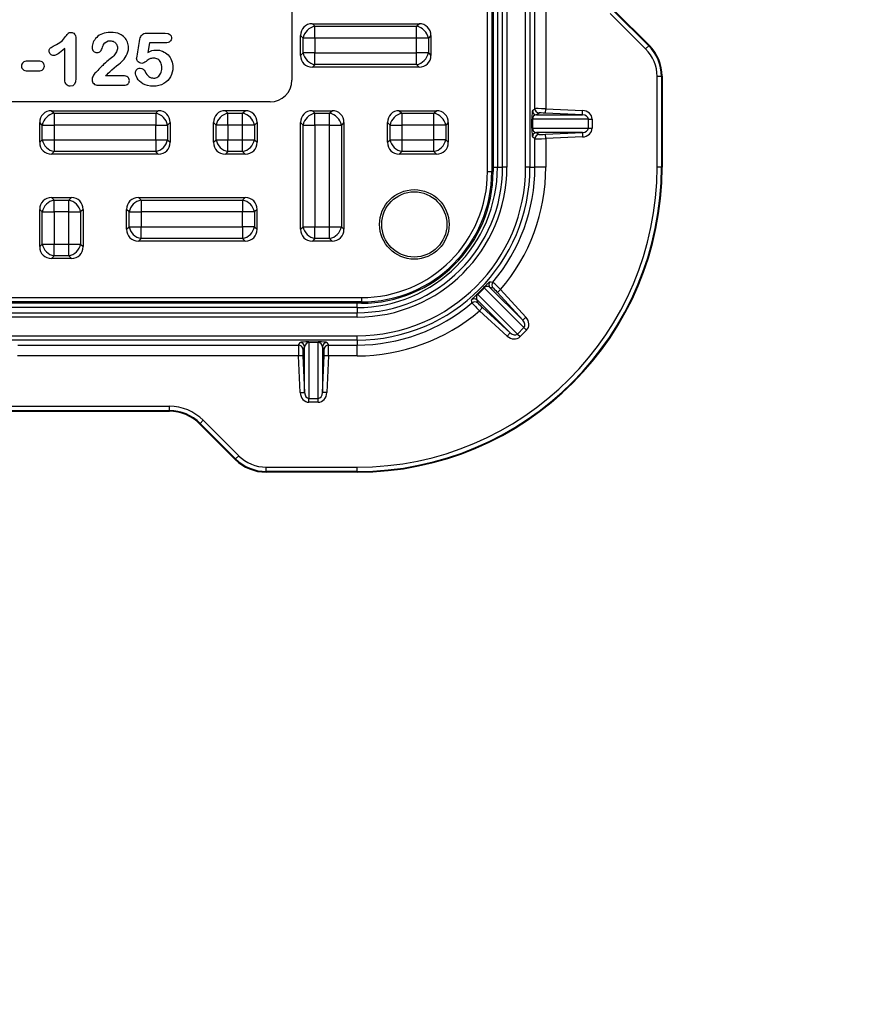
# Model space of a CAD drawing. Units: millimetres. Extents: x 0 to 291, y 0 to 204.
# Drawn here: x 145 to 184, y 0 to 45 of the extents above; entities that cross this region are included whole.
import ezdxf
from ezdxf import colors
from ezdxf.entities.mleader import LeaderData, LeaderLine
from ezdxf.math import Vec2, Vec3

# ---------------------------------------------------------------- set-up
doc = ezdxf.new("R2010")
doc.units = ezdxf.units.MM
for name, color, linetype in [('KPF-D-15M_2018-1', 7, 'Continuous'), ('KPF-D-15T_COS_B1', 7, 'Continuous'), ('KPF-D-15T_RELLEU', 7, 'Continuous'), ('Predeterminado', 7, 'Continuous')]:
    doc.layers.add(name, color=color, linetype=linetype)

# ---------------------------------------------------------------- blocks, each defined once
blk = doc.blocks.new('SE')
at = {"layer": 'KPF-D-15M_2018-1', "color": 7, "linetype": 'Continuous'}
for p, q in [((166.973, 99.723), (166.973, 38.523)), ((167.211, 38.523), (167.211, 99.723)), ((167.411, 99.723), (167.411, 38.523)), ((168.271, 38.523), (168.271, 99.723)), ((168.471, 99.723), (168.471, 38.523)), ((168.699, 41.215), (168.699, 54.132)), ((169.199, 54.137), (169.199, 41.209)), ((173.792, 43.969), (172.164, 45.598)), ((172.305, 45.739), (173.934, 44.11)), ((172.336, 45.752), (173.965, 44.124)), ((173.934, 44.11), (173.792, 43.969)), ((173.934, 44.11), (173.965, 44.124)), ((174.319, 38.523), (174.319, 42.696)), ((174.519, 42.696), (174.319, 42.696)), ((174.551, 42.71), (174.519, 42.696)), ((174.519, 42.696), (174.519, 38.523)), ((174.551, 42.71), (174.551, 38.523)), ((168.585, 41.133), (168.699, 41.215)), ((168.89, 41.015), (168.775, 40.933)), ((168.775, 40.933), (170.881, 40.933)), ((169.19, 41.01), (169.199, 41.209)), ((170.881, 40.933), (169.19, 41.01)), ((169.199, 41.209), (170.89, 41.133)), ((170.881, 40.933), (170.89, 41.133)), ((168.557, 40.313), (168.557, 40.734)), ((168.557, 40.734), (168.585, 40.734)), ((171.158, 40.734), (168.585, 40.734)), ((168.585, 40.734), (168.585, 40.313)), ((171.158, 40.313), (171.158, 40.734)), ((171.158, 40.734), (171.33, 40.734)), ((171.33, 40.734), (171.33, 40.313)), ((168.557, 40.313), (168.585, 40.313)), ((168.585, 40.313), (171.158, 40.313)), ((168.699, 39.832), (168.585, 39.914)), ((170.881, 40.113), (168.775, 40.113)), ((168.775, 40.113), (168.89, 40.031)), ((169.19, 40.037), (170.881, 40.113)), ((169.199, 39.837), (169.19, 40.037)), ((170.89, 39.914), (169.199, 39.837)), ((170.881, 40.113), (170.89, 39.914)), ((171.158, 40.313), (171.33, 40.313)), ((168.699, 38.523), (168.699, 39.832)), ((169.199, 39.837), (169.199, 38.523)), ((166.774, 38.523), (166.973, 38.523)), ((166.973, 38.523), (167.211, 38.523)), ((167.411, 38.523), (167.211, 38.523)), ((168.471, 38.523), (168.271, 38.523)), ((168.471, 38.523), (168.699, 38.523)), ((169.199, 38.523), (168.699, 38.523)), ((174.519, 38.523), (174.319, 38.523)), ((174.551, 38.523), (174.519, 38.523)), ((166.054, 32.693), (166.344, 32.983)), ((166.07, 32.67), (167.894, 30.846)), ((168.191, 31.143), (166.368, 32.967)), ((166.629, 32.989), (168.137, 31.481)), ((167.122, 32.888), (166.974, 32.753)), ((168.137, 31.481), (166.974, 32.753)), ((167.122, 32.888), (168.284, 31.616)), ((160.514, 32.064), (160.514, 32.264)), ((167.557, 30.901), (166.049, 32.409)), ((160.514, 32.064), (132.63, 32.064)), ((132.749, 31.826), (160.514, 31.826)), ((160.514, 32.064), (160.514, 31.826)), ((160.514, 31.626), (160.514, 31.826)), ((166.285, 32.063), (166.15, 31.916)), ((167.422, 30.753), (166.15, 31.916)), ((166.285, 32.063), (167.557, 30.901)), ((160.514, 31.626), (132.749, 31.626)), ((168.137, 31.481), (168.284, 31.616)), ((167.557, 30.901), (167.422, 30.753)), ((167.894, 30.846), (168.191, 31.143)), ((167.894, 30.846), (168.016, 30.724)), ((168.313, 31.022), (168.016, 30.724)), ((168.191, 31.143), (168.313, 31.022)), ((134.079, 30.766), (160.514, 30.766)), ((160.514, 30.566), (134.079, 30.566)), ((157.823, 30.339), (157.905, 30.453)), ((158.304, 30.481), (158.725, 30.481)), ((158.304, 30.453), (158.304, 30.481)), ((158.725, 30.453), (158.304, 30.453)), ((158.304, 30.453), (158.304, 27.88)), ((158.725, 30.453), (158.725, 30.481)), ((158.725, 27.88), (158.725, 30.453)), ((159.124, 30.453), (159.206, 30.339)), ((160.514, 30.566), (160.514, 30.766)), ((160.514, 30.566), (160.514, 30.339)), ((144.906, 30.339), (157.823, 30.339)), ((158.104, 30.262), (158.022, 30.148)), ((158.104, 28.157), (158.104, 30.262)), ((159.006, 30.148), (158.924, 30.262)), ((158.924, 30.262), (158.924, 28.157)), ((159.206, 30.339), (160.514, 30.339)), ((160.514, 29.839), (160.514, 30.339)), ((157.828, 29.839), (144.9, 29.839)), ((158.028, 29.848), (157.828, 29.839)), ((157.905, 28.148), (157.828, 29.839)), ((158.028, 29.848), (158.104, 28.157)), ((158.924, 28.157), (159.001, 29.848)), ((159.2, 29.839), (159.001, 29.848)), ((159.2, 29.839), (159.124, 28.148)), ((160.514, 29.839), (159.2, 29.839)), ((157.905, 28.148), (158.104, 28.157)), ((159.124, 28.148), (158.924, 28.157)), ((158.304, 27.88), (158.725, 27.88)), ((158.304, 27.708), (158.304, 27.88)), ((158.725, 27.708), (158.304, 27.708)), ((158.725, 27.708), (158.725, 27.88)), ((138.544, 27.518), (151.885, 27.518)), ((151.885, 27.318), (138.544, 27.318)), ((151.872, 27.287), (138.557, 27.287)), ((151.872, 27.287), (151.885, 27.318)), ((151.885, 27.318), (151.885, 27.518)), ((153.299, 26.733), (153.44, 26.874)), ((153.44, 26.874), (155.069, 25.245)), ((153.299, 26.733), (153.286, 26.701)), ((154.914, 25.073), (153.286, 26.701)), ((154.927, 25.104), (153.299, 26.733)), ((154.914, 25.073), (154.927, 25.104)), ((154.927, 25.104), (155.069, 25.245)), ((156.341, 24.518), (156.328, 24.487)), ((160.514, 24.487), (156.328, 24.487)), ((156.341, 24.718), (160.514, 24.718)), ((156.341, 24.518), (156.341, 24.718)), ((160.514, 24.518), (156.341, 24.518)), ((160.514, 24.518), (160.514, 24.718)), ((160.514, 24.487), (160.514, 24.518))]:
    blk.add_line(p, q, dxfattribs=at)
for centre, radius, start, end in [((172.52, 42.696), 2, 0.0007, 44.9993), ((160.514, 38.523), 14.036, 270, 0), ((160.514, 38.523), 7.757, 270, 0), ((160.514, 38.523), 7.957, 270, 0), ((160.514, 38.523), 6.459, 270, 0), ((160.514, 38.523), 13.805, 270, 0), ((160.514, 38.523), 14.005, 270, 0), ((160.514, 38.523), 6.897, 270, 0), ((160.514, 38.523), 6.697, 270, 0), ((160.514, 38.523), 8.185, 319.7423, 0), ((160.514, 38.523), 8.684, 319.5394, 0), ((172.605, 73.633), 40.82, 261.5754, 261.7676), ((160.917, 26.774), 8.711, 44.5732, 47.8663), ((166.184, 32.529), 0.181, 128.9484, 221.766), ((160.737, 38.301), 7.756, 313.4469, 316.5531), ((166.508, 32.854), 0.181, 48.2357, 141.0498), ((172.568, 76.416), 43.831, 262.2123, 262.3924), ((164.847, 30.916), 2.811, 40.8117, 46.9563), ((160.514, 38.523), 8.185, 270, 310.2577), ((125.474, 26.443), 40.749, 8.2323, 8.4247), ((171.765, 37.643), 8.021, 221.992, 225.5685), ((122.622, 26.47), 43.831, 7.6076, 7.7877), ((168.303, 34.379), 3.071, 223.3042, 228.9278), ((160.514, 38.523), 8.684, 270, 310.4606), ((156.341, 26.518), 2, 225.0007, 269.9993)]:
    blk.add_arc(centre, radius, start, end, dxfattribs=at)
for centre, major_axis, ratio, start_param, end_param in [((172.519, 42.696), (-1.663, -0.689), 0.999822, 2.748957, 3.534229), ((172.55, 42.709), (-1.848, -0.766), 0.999822, 2.748957, 3.534229), ((168.586, 40.734), (0, 0.4), 0.072997, 0.05236, 1.570796), ((168.784, 41.133), (-0.117, 0.162), 0.999077, 0.948569, 2.473382), ((168.786, 40.734), (-0.201, 0), 0.992965, 4.764749, 6.283185), ((169.199, 41.201), (-0.5, 0.014), 0.015976, 4.712822, 6.248711), ((168.899, 41.215), (0.117, -0.162), 0.999077, 4.090162, 5.614974), ((169.19, 41.002), (-0.3, 0.014), 0.026593, 4.71359, 6.24948), ((170.866, 40.734), (0.292, 0), 0.684206, 0, 1.518436), ((170.866, 40.734), (-0.465, 0), 0.86109, 3.141593, 4.660029), ((168.586, 40.313), (0, -0.4), 0.072997, 4.712389, 6.230825), ((168.786, 40.313), (0.201, 0), 0.992965, 3.141593, 4.660029), ((168.784, 39.914), (-0.117, -0.162), 0.999077, 3.809803, 5.334616), ((168.899, 39.832), (-0.117, -0.162), 0.999077, 3.809803, 5.334616), ((169.19, 40.045), (-0.3, -0.014), 0.026593, 0.033706, 1.569595), ((170.866, 40.313), (-0.292, 0), 0.684206, 1.623156, 3.141593), ((170.866, 40.313), (-0.465, 0), 0.86109, 1.623156, 3.141593), ((169.199, 39.845), (-0.5, -0.014), 0.015976, 0.034474, 1.570364), ((166.776, 33.123), (0.027, 0.198), 0.999135, 0.995518, 2.446614), ((166.913, 33.105), (0.026, 0.198), 0.999141, 1.001343, 2.443475), ((166.192, 32.548), (-0.138, 0.145), 0.045794, 0.034943, 0.534573), ((166.489, 32.846), (-0.145, 0.138), 0.045794, -0.534573, -0.034943), ((165.914, 32.261), (-0.198, -0.027), 0.999135, 3.836571, 5.287667), ((165.933, 32.125), (0.198, 0.026), 0.999141, 0.698118, 2.14025), ((167.985, 31.35), (-0.207, 0.207), 0.683709, 3.141593, 4.660029), ((167.985, 31.35), (-0.329, 0.329), 0.860802, 3.141593, 4.660029), ((167.687, 31.053), (0.207, -0.207), 0.683709, 4.764749, 6.283185), ((158.304, 30.452), (-0.4, 0), 0.072997, 4.712389, 6.230825), ((157.905, 30.253), (0.162, -0.117), 0.999077, 0.668211, 2.193024), ((158.304, 30.252), (0, 0.201), 0.992965, 0, 1.518436), ((158.725, 30.452), (0.4, 0), 0.072997, 0.05236, 1.570796), ((158.725, 30.252), (0, -0.201), 0.992965, 1.623156, 3.141593), ((159.124, 30.253), (-0.162, -0.117), 0.999077, 4.090162, 5.614974), ((167.687, 31.053), (-0.329, 0.329), 0.860802, 1.623156, 3.141593), ((157.836, 29.839), (-0.014, 0.5), 0.015976, 0.034474, 1.570364), ((157.823, 30.139), (0.162, -0.117), 0.999077, 0.668211, 2.193024), ((158.036, 29.848), (-0.014, 0.3), 0.026593, 0.033706, 1.569595), ((158.993, 29.848), (0.014, 0.3), 0.026593, 4.71359, 6.24948), ((159.206, 30.139), (0.162, 0.117), 0.999077, 0.948569, 2.473382), ((159.192, 29.839), (0.014, 0.5), 0.015976, 4.712822, 6.248711), ((158.304, 28.172), (0, 0.465), 0.86109, 1.623156, 3.141593), ((158.304, 28.172), (0, -0.292), 0.684206, 4.764749, 6.283185), ((158.725, 28.172), (0, 0.292), 0.684206, 3.141593, 4.660029), ((158.725, 28.172), (0, 0.465), 0.86109, 3.141593, 4.660029), ((151.871, 25.287), (-0.766, -1.848), 0.999822, 2.748957, 3.534229), ((151.884, 25.318), (-0.842, -2.033), 0.999822, 2.748957, 3.534229), ((151.884, 25.318), (-0.766, -1.848), 0.999786, 2.748957, 3.534229), ((156.328, 26.487), (0.766, 1.848), 0.999822, 2.748957, 3.534229), ((156.341, 26.519), (0.689, 1.663), 0.999822, 2.748957, 3.534229)]:
    blk.add_ellipse(centre, major_axis=major_axis, ratio=ratio, start_param=start_param, end_param=end_param, dxfattribs=at)
for points, knots in [([(166.344, 32.983), (166.371, 33.012), (166.398, 33.04), (166.433, 33.076), (166.444, 33.088), (166.464, 33.108), (166.474, 33.118), (166.5, 33.145), (166.515, 33.16), (166.541, 33.185), (166.552, 33.196), (166.581, 33.224), (166.595, 33.236), (166.615, 33.251), (166.622, 33.254), (166.625, 33.254)], [0, 0, 0, 0, 0.125, 0.125, 0.1875, 0.1875, 0.25, 0.25, 0.375, 0.375, 0.5, 0.5, 0.75, 0.75, 1, 1, 1, 1]), ([(165.784, 32.413), (165.783, 32.416), (165.786, 32.422), (165.798, 32.437), (165.803, 32.443), (165.815, 32.458), (165.823, 32.466), (165.841, 32.486), (165.852, 32.497), (165.878, 32.523), (165.893, 32.538), (165.929, 32.573), (165.95, 32.593), (165.986, 32.628), (165.999, 32.641), (166.026, 32.666), (166.04, 32.68), (166.054, 32.693)], [0, 0, 0, 0, 0.25, 0.25, 0.375, 0.375, 0.5, 0.5, 0.625, 0.625, 0.75, 0.75, 0.875, 0.875, 0.9375, 0.9375, 1, 1, 1, 1])]:
    blk.add_open_spline(points, degree=3, knots=knots, dxfattribs=at)
at = {"layer": 'KPF-D-15T_COS_B1', "color": 7, "linetype": 'Continuous'}
for p, q in [((166.516, 38.323), (166.516, 99.923)), ((166.716, 99.923), (166.716, 38.323)), ((166.775, 99.923), (166.775, 38.323)), ((166.516, 38.323), (166.716, 38.323)), ((166.775, 38.323), (166.716, 38.323)), ((160.714, 32.262), (132.213, 32.262)), ((132.316, 32.522), (160.714, 32.522)), ((160.714, 32.322), (132.316, 32.322)), ((160.714, 32.522), (160.714, 32.322)), ((160.714, 32.262), (160.714, 32.322))]:
    blk.add_line(p, q, dxfattribs=at)
for radius in [6.061, 5.802, 6.002]:
    blk.add_arc((160.714, 38.323), radius, 270, 0, dxfattribs=at)
at = {"layer": 'KPF-D-15T_RELLEU', "color": 7, "linetype": 'Continuous'}
for p, q in [((157.514, 47.723), (157.514, 42.523)), ((158.458, 45.123), (163.371, 45.123)), ((158.458, 45.123), (158.576, 45.005)), ((158.576, 45.005), (163.252, 45.005)), ((158.576, 44.461), (158.576, 45.005)), ((163.252, 45.005), (163.371, 45.123)), ((163.252, 44.461), (163.252, 45.005)), ((157.914, 43.667), (157.914, 44.58)), ((158.033, 44.461), (157.914, 44.58)), ((158.033, 43.785), (158.033, 44.461)), ((158.576, 44.461), (158.033, 44.461)), ((163.252, 44.461), (158.576, 44.461)), ((158.576, 44.461), (158.576, 43.785)), ((163.252, 43.785), (163.252, 44.461)), ((163.796, 44.461), (163.252, 44.461)), ((163.914, 44.58), (163.796, 44.461)), ((163.796, 44.461), (163.796, 43.785)), ((163.914, 44.58), (163.914, 43.667)), ((147.073, 42.546), (147.073, 43.978)), ((150.968, 44.248), (150.883, 43.799)), ((151.705, 44.248), (150.968, 44.248)), ((157.914, 43.667), (158.033, 43.785)), ((158.576, 43.785), (158.033, 43.785)), ((158.576, 43.785), (163.252, 43.785)), ((158.576, 43.242), (158.576, 43.785)), ((163.796, 43.785), (163.252, 43.785)), ((163.252, 43.242), (163.252, 43.785)), ((163.796, 43.785), (163.914, 43.667)), ((158.576, 43.242), (158.458, 43.123)), ((163.371, 43.123), (158.458, 43.123)), ((163.252, 43.242), (158.576, 43.242)), ((163.371, 43.123), (163.252, 43.242)), ((156.514, 41.523), (103.314, 41.523)), ((146.458, 41.123), (151.371, 41.123)), ((146.458, 41.123), (146.576, 41.005)), ((146.576, 41.005), (151.252, 41.005)), ((146.576, 41.005), (146.576, 40.461)), ((151.252, 41.005), (151.371, 41.123)), ((151.252, 41.005), (151.252, 40.461)), ((155.371, 41.123), (154.458, 41.123)), ((154.458, 41.123), (154.576, 41.005)), ((154.576, 41.005), (155.252, 41.005)), ((154.576, 40.461), (154.576, 41.005)), ((155.252, 41.005), (155.371, 41.123)), ((155.252, 40.461), (155.252, 41.005)), ((158.458, 41.123), (159.371, 41.123)), ((158.458, 41.123), (158.576, 41.005)), ((158.576, 41.005), (159.252, 41.005)), ((158.576, 40.461), (158.576, 41.005)), ((159.252, 41.005), (159.371, 41.123)), ((159.252, 40.461), (159.252, 41.005)), ((162.458, 41.123), (164.171, 41.123)), ((162.458, 41.123), (162.576, 41.005)), ((162.576, 41.005), (164.052, 41.005)), ((162.576, 41.005), (162.576, 40.461)), ((164.052, 41.005), (164.171, 41.123)), ((164.052, 40.461), (164.052, 41.005)), ((145.914, 39.667), (145.914, 40.58)), ((146.033, 40.461), (145.914, 40.58)), ((146.033, 39.785), (146.033, 40.461)), ((146.033, 40.461), (146.576, 40.461)), ((146.576, 40.461), (146.576, 39.785)), ((151.252, 40.461), (146.576, 40.461)), ((151.252, 39.785), (151.252, 40.461)), ((151.252, 40.461), (151.796, 40.461)), ((151.914, 40.58), (151.796, 40.461)), ((151.796, 40.461), (151.796, 39.785)), ((151.914, 40.58), (151.914, 39.667)), ((153.914, 39.667), (153.914, 40.58)), ((154.033, 40.461), (153.914, 40.58)), ((154.033, 39.785), (154.033, 40.461)), ((154.576, 40.461), (154.033, 40.461)), ((154.576, 40.461), (154.576, 39.785)), ((155.252, 40.461), (154.576, 40.461)), ((155.252, 39.785), (155.252, 40.461)), ((155.796, 40.461), (155.252, 40.461)), ((155.914, 40.58), (155.796, 40.461)), ((155.796, 40.461), (155.796, 39.785)), ((155.914, 40.58), (155.914, 39.667)), ((157.914, 35.667), (157.914, 40.58)), ((158.033, 40.461), (157.914, 40.58)), ((158.033, 35.785), (158.033, 40.461)), ((158.033, 40.461), (158.576, 40.461)), ((159.252, 40.461), (158.576, 40.461)), ((158.576, 40.461), (158.576, 35.785)), ((159.252, 35.785), (159.252, 40.461)), ((159.252, 40.461), (159.796, 40.461)), ((159.914, 40.58), (159.796, 40.461)), ((159.796, 40.461), (159.796, 35.785)), ((159.914, 40.58), (159.914, 35.667)), ((161.914, 39.667), (161.914, 40.58)), ((162.033, 40.461), (161.914, 40.58)), ((162.033, 39.785), (162.033, 40.461)), ((162.033, 40.461), (162.576, 40.461)), ((162.576, 40.461), (162.576, 39.785)), ((164.052, 40.461), (162.576, 40.461)), ((164.052, 39.785), (164.052, 40.461)), ((164.596, 40.461), (164.052, 40.461)), ((164.714, 40.58), (164.596, 40.461)), ((164.596, 40.461), (164.596, 39.785)), ((164.714, 40.58), (164.714, 39.667)), ((145.914, 39.667), (146.033, 39.785)), ((146.033, 39.785), (146.576, 39.785)), ((146.576, 39.785), (151.252, 39.785)), ((146.576, 39.785), (146.576, 39.242)), ((151.252, 39.785), (151.252, 39.242)), ((151.252, 39.785), (151.796, 39.785)), ((151.796, 39.785), (151.914, 39.667)), ((153.914, 39.667), (154.033, 39.785)), ((154.033, 39.785), (154.576, 39.785)), ((154.576, 39.785), (155.252, 39.785)), ((154.576, 39.242), (154.576, 39.785)), ((155.252, 39.785), (155.796, 39.785)), ((155.252, 39.242), (155.252, 39.785)), ((155.796, 39.785), (155.914, 39.667)), ((161.914, 39.667), (162.033, 39.785)), ((162.033, 39.785), (162.576, 39.785)), ((162.576, 39.785), (164.052, 39.785)), ((162.576, 39.785), (162.576, 39.242)), ((164.052, 39.242), (164.052, 39.785)), ((164.596, 39.785), (164.052, 39.785)), ((164.596, 39.785), (164.714, 39.667)), ((146.576, 39.242), (146.458, 39.123)), ((151.371, 39.123), (146.458, 39.123)), ((151.252, 39.242), (146.576, 39.242)), ((151.371, 39.123), (151.252, 39.242)), ((154.576, 39.242), (154.458, 39.123)), ((155.371, 39.123), (154.458, 39.123)), ((155.252, 39.242), (154.576, 39.242)), ((155.371, 39.123), (155.252, 39.242)), ((162.576, 39.242), (162.458, 39.123)), ((164.171, 39.123), (162.458, 39.123)), ((164.052, 39.242), (162.576, 39.242)), ((164.171, 39.123), (164.052, 39.242)), ((146.458, 37.123), (147.371, 37.123)), ((146.458, 37.123), (146.576, 37.005)), ((146.576, 37.005), (147.252, 37.005)), ((146.576, 36.461), (146.576, 37.005)), ((147.252, 37.005), (147.371, 37.123)), ((147.252, 36.461), (147.252, 37.005)), ((150.458, 37.123), (155.371, 37.123)), ((150.458, 37.123), (150.576, 37.005)), ((150.576, 37.005), (155.252, 37.005)), ((150.576, 37.005), (150.576, 36.461)), ((155.252, 37.005), (155.371, 37.123)), ((155.252, 37.005), (155.252, 36.461)), ((146.033, 36.461), (145.914, 36.58)), ((145.914, 34.867), (145.914, 36.58)), ((146.033, 36.461), (146.576, 36.461)), ((146.033, 34.985), (146.033, 36.461)), ((147.252, 36.461), (146.576, 36.461)), ((146.576, 36.461), (146.576, 34.985)), ((147.252, 36.461), (147.796, 36.461)), ((147.252, 34.985), (147.252, 36.461)), ((147.914, 36.58), (147.796, 36.461)), ((147.796, 36.461), (147.796, 34.985)), ((147.914, 36.58), (147.914, 34.867)), ((149.914, 35.667), (149.914, 36.58)), ((150.033, 36.461), (149.914, 36.58)), ((150.033, 35.785), (150.033, 36.461)), ((150.033, 36.461), (150.576, 36.461)), ((150.576, 36.461), (150.576, 35.785)), ((155.252, 36.461), (150.576, 36.461)), ((155.252, 35.785), (155.252, 36.461)), ((155.796, 36.461), (155.252, 36.461)), ((155.914, 36.58), (155.796, 36.461)), ((155.796, 36.461), (155.796, 35.785)), ((155.914, 35.667), (155.914, 36.58)), ((149.914, 35.667), (150.033, 35.785)), ((150.033, 35.785), (150.576, 35.785)), ((150.576, 35.785), (155.252, 35.785)), ((150.576, 35.242), (150.576, 35.785)), ((155.252, 35.785), (155.252, 35.242)), ((155.796, 35.785), (155.252, 35.785)), ((155.796, 35.785), (155.914, 35.667)), ((157.914, 35.667), (158.033, 35.785)), ((158.033, 35.785), (158.576, 35.785)), ((158.576, 35.785), (159.252, 35.785)), ((158.576, 35.242), (158.576, 35.785)), ((159.252, 35.785), (159.796, 35.785)), ((159.252, 35.242), (159.252, 35.785)), ((159.796, 35.785), (159.914, 35.667)), ((145.914, 34.867), (146.033, 34.985)), ((146.033, 34.985), (146.576, 34.985)), ((146.576, 34.985), (147.252, 34.985)), ((146.576, 34.442), (146.576, 34.985)), ((147.252, 34.985), (147.796, 34.985)), ((147.252, 34.442), (147.252, 34.985)), ((147.796, 34.985), (147.914, 34.867)), ((150.576, 35.242), (150.458, 35.123)), ((155.371, 35.123), (150.458, 35.123)), ((155.252, 35.242), (150.576, 35.242)), ((155.371, 35.123), (155.252, 35.242)), ((158.576, 35.242), (158.458, 35.123)), ((159.371, 35.123), (158.458, 35.123)), ((159.252, 35.242), (158.576, 35.242)), ((159.371, 35.123), (159.252, 35.242)), ((146.576, 34.442), (146.458, 34.323)), ((147.252, 34.442), (146.576, 34.442)), ((147.371, 34.323), (147.252, 34.442)), ((147.371, 34.323), (146.458, 34.323))]:
    blk.add_line(p, q, dxfattribs=at)
for radius in [1.6, 1.5]:
    blk.add_circle((163.148, 35.889), radius, dxfattribs=at)
blk.add_arc((156.514, 42.523), 1, 270, 0, dxfattribs=at)
for centre, major_axis, start_param, end_param in [((158.576, 44.461), (0.508, -0.508), 2.445979, 3.837206), ((158.576, 44.461), (0.424, 0.424), 0.875183, 2.26641), ((163.252, 44.461), (0.424, -0.424), 0.875183, 2.26641), ((163.252, 44.461), (-0.508, -0.508), 2.445979, 3.837206), ((158.576, 43.785), (0.508, 0.508), 2.445979, 3.837206), ((158.576, 43.785), (0.424, -0.424), 4.016776, 5.408002), ((163.252, 43.785), (-0.424, -0.424), 0.875183, 2.26641), ((163.252, 43.785), (-0.508, 0.508), 2.445979, 3.837206), ((146.576, 40.461), (0.508, -0.508), 2.445979, 3.837206), ((146.576, 40.461), (0.424, 0.424), 0.875183, 2.26641), ((151.252, 40.461), (-0.424, 0.424), 4.016776, 5.408002), ((151.252, 40.461), (-0.508, -0.508), 2.445979, 3.837206), ((154.576, 40.461), (0.508, -0.508), 2.445979, 3.837206), ((154.576, 40.461), (-0.424, -0.424), 4.016776, 5.408002), ((155.252, 40.461), (0.424, -0.424), 0.875183, 2.26641), ((155.252, 40.461), (-0.508, -0.508), 2.445979, 3.837206), ((158.576, 40.461), (0.508, -0.508), 2.445979, 3.837206), ((158.576, 40.461), (-0.424, -0.424), 4.016776, 5.408002), ((159.252, 40.461), (0.424, -0.424), 0.875183, 2.26641), ((159.252, 40.461), (-0.508, -0.508), 2.445979, 3.837206), ((162.576, 40.461), (0.508, -0.508), 2.445979, 3.837206), ((162.576, 40.461), (0.424, 0.424), 0.875183, 2.26641), ((164.052, 40.461), (0.424, -0.424), 0.875183, 2.26641), ((164.052, 40.461), (-0.508, -0.508), 2.445979, 3.837206), ((146.576, 39.785), (0.508, 0.508), 2.445979, 3.837206), ((146.576, 39.785), (-0.424, 0.424), 0.875183, 2.26641), ((151.252, 39.785), (-0.424, -0.424), 0.875183, 2.26641), ((151.252, 39.785), (-0.508, 0.508), 2.445979, 3.837206), ((154.576, 39.785), (0.508, 0.508), 2.445979, 3.837206), ((154.576, 39.785), (-0.424, 0.424), 0.875183, 2.26641), ((155.252, 39.785), (-0.424, -0.424), 0.875183, 2.26641), ((155.252, 39.785), (-0.508, 0.508), 2.445979, 3.837206), ((162.576, 39.785), (0.508, 0.508), 2.445979, 3.837206), ((162.576, 39.785), (-0.424, 0.424), 0.875183, 2.26641), ((164.052, 39.785), (0.424, 0.424), 4.016776, 5.408002), ((164.052, 39.785), (-0.508, 0.508), 2.445979, 3.837206), ((146.576, 36.461), (0.508, -0.508), 2.445979, 3.837206), ((146.576, 36.461), (-0.424, -0.424), 4.016776, 5.408002), ((147.252, 36.461), (0.424, -0.424), 0.875183, 2.26641), ((147.252, 36.461), (-0.508, -0.508), 2.445979, 3.837206), ((150.576, 36.461), (0.508, -0.508), 2.445979, 3.837206), ((150.576, 36.461), (0.424, 0.424), 0.875183, 2.26641), ((155.252, 36.461), (0.424, -0.424), 0.875183, 2.26641), ((155.252, 36.461), (-0.508, -0.508), 2.445979, 3.837206), ((150.576, 35.785), (0.508, 0.508), 2.445979, 3.837206), ((150.576, 35.785), (-0.424, 0.424), 0.875183, 2.26641), ((155.252, 35.785), (0.424, 0.424), 4.016776, 5.408002), ((155.252, 35.785), (-0.508, 0.508), 2.445979, 3.837206), ((158.576, 35.785), (0.508, 0.508), 2.445979, 3.837206), ((158.576, 35.785), (-0.424, 0.424), 0.875183, 2.26641), ((159.252, 35.785), (-0.424, -0.424), 0.875183, 2.26641), ((159.252, 35.785), (-0.508, 0.508), 2.445979, 3.837206), ((146.576, 34.985), (0.424, -0.424), 4.016776, 5.408002), ((147.252, 34.985), (-0.424, -0.424), 0.875183, 2.26641), ((146.576, 34.985), (0.508, 0.508), 2.445979, 3.837206), ((147.252, 34.985), (-0.508, 0.508), 2.445979, 3.837206)]:
    blk.add_ellipse(centre, major_axis=major_axis, ratio=0.834817, start_param=start_param, end_param=end_param, dxfattribs=at)
for points, knots in [([(147.073, 43.978), (146.83, 43.767), (146.659, 43.661), (146.5, 43.661), (146.452, 43.682), (146.412, 43.725), (146.372, 43.768), (146.35, 43.816), (146.35, 43.936), (146.369, 43.983), (146.407, 44.013), (146.445, 44.043), (146.511, 44.077), (146.603, 44.12), (146.727, 44.179), (146.828, 44.242), (146.903, 44.307), (146.979, 44.374), (147.047, 44.448), (147.106, 44.53), (147.166, 44.611), (147.206, 44.666), (147.228, 44.691), (147.25, 44.716), (147.294, 44.728), (147.421, 44.728), (147.476, 44.702), (147.516, 44.651), (147.555, 44.601), (147.575, 44.533), (147.575, 44.451), (147.575, 43.837), (147.575, 43.223), (147.575, 42.609), (147.575, 42.37), (147.49, 42.25), (147.247, 42.25), (147.186, 42.276), (147.14, 42.327), (147.094, 42.378), (147.073, 42.45), (147.073, 42.546)], [0, 0, 0, 0, 0.091423, 0.091423, 0.14142, 0.14142, 0.14142, 0.169512, 0.169512, 0.199946, 0.199946, 0.199946, 0.240538, 0.240538, 0.240538, 0.305202, 0.305202, 0.305202, 0.360135, 0.360135, 0.360135, 0.396943, 0.396943, 0.396943, 0.424688, 0.424688, 0.455354, 0.455354, 0.455354, 0.493982, 0.493982, 0.493982, 0.829399, 0.829399, 0.829399, 0.91776, 0.91776, 0.957312, 0.957312, 0.957312, 1, 1, 1, 1]), ([(148.944, 42.73), (148.967, 42.74), (148.991, 42.757), (149.016, 42.788), (149.074, 42.857), (149.183, 42.957), (149.502, 43.22), (149.619, 43.317), (149.76, 43.445), (149.832, 43.532), (149.899, 43.647), (149.966, 43.76), (150.001, 43.887), (150.001, 44.112), (149.985, 44.197), (149.952, 44.279), (149.918, 44.362), (149.873, 44.434), (149.813, 44.498), (149.754, 44.56), (149.684, 44.613), (149.603, 44.648), (149.483, 44.701), (149.339, 44.728), (149.029, 44.728), (148.906, 44.706), (148.799, 44.664), (148.693, 44.622), (148.605, 44.566), (148.468, 44.429), (148.415, 44.354), (148.381, 44.271), (148.348, 44.187), (148.33, 44.106), (148.33, 43.957), (148.351, 43.901), (148.434, 43.818), (148.487, 43.797), (148.623, 43.797), (148.677, 43.82), (148.712, 43.863), (148.749, 43.907), (148.779, 43.965), (148.805, 44.039), (148.831, 44.111), (148.847, 44.154), (148.856, 44.168), (148.931, 44.282), (149.032, 44.343), (149.16, 44.339), (149.221, 44.338), (149.278, 44.326), (149.328, 44.298)], [0, 0, 0, 0, 0.016641, 0.016641, 0.016641, 0.090452, 0.090452, 0.164263, 0.164263, 0.238074, 0.238074, 0.238074, 0.310554, 0.310554, 0.355542, 0.355542, 0.355542, 0.402262, 0.402262, 0.402262, 0.448704, 0.448704, 0.448704, 0.529122, 0.529122, 0.595884, 0.595884, 0.595884, 0.648636, 0.648636, 0.701388, 0.701388, 0.701388, 0.737325, 0.737325, 0.771016, 0.771016, 0.804708, 0.804708, 0.84261, 0.84261, 0.84261, 0.87837, 0.87837, 0.87837, 0.903316, 0.903316, 0.903316, 0.968734, 0.968734, 0.968734, 1, 1, 1, 1]), ([(150.883, 43.799), (151.006, 43.877), (151.134, 43.915), (151.377, 43.915), (151.478, 43.895), (151.572, 43.855), (151.667, 43.814), (151.75, 43.757), (151.82, 43.687), (151.891, 43.616), (151.945, 43.532), (151.985, 43.436), (152.025, 43.338), (152.044, 43.236), (152.044, 42.965), (152.007, 42.817), (151.935, 42.685), (151.862, 42.552), (151.759, 42.445), (151.622, 42.369), (151.485, 42.292), (151.329, 42.25), (150.952, 42.25), (150.79, 42.287), (150.665, 42.362), (150.542, 42.436), (150.453, 42.521), (150.4, 42.618), (150.348, 42.715), (150.321, 42.801), (150.321, 42.924), (150.342, 42.97), (150.382, 43.015), (150.422, 43.06), (150.475, 43.08), (150.644, 43.08), (150.72, 43.028), (150.764, 42.922), (150.808, 42.819), (150.867, 42.745), (150.934, 42.697), (151.002, 42.648), (151.075, 42.623), (151.233, 42.623), (151.299, 42.642), (151.355, 42.682), (151.41, 42.722), (151.455, 42.775), (151.487, 42.847), (151.519, 42.918), (151.535, 42.999), (151.535, 43.188), (151.519, 43.269), (151.486, 43.338), (151.453, 43.405), (151.406, 43.455), (151.35, 43.488), (151.296, 43.521), (151.233, 43.536), (151.164, 43.538), (151.078, 43.54), (151.017, 43.527), (150.98, 43.506), (150.945, 43.486), (150.889, 43.447), (150.811, 43.388), (150.734, 43.33), (150.667, 43.301), (150.548, 43.301), (150.494, 43.322), (150.448, 43.367), (150.401, 43.412), (150.376, 43.461), (150.376, 43.528), (150.382, 43.567), (150.393, 43.634), (150.436, 43.892), (150.484, 44.15), (150.529, 44.408), (150.545, 44.499), (150.576, 44.568), (150.668, 44.664), (150.744, 44.688), (150.846, 44.688), (151.129, 44.688), (151.412, 44.688), (151.695, 44.688), (151.884, 44.688), (151.978, 44.614), (151.978, 44.402), (151.954, 44.349), (151.906, 44.309), (151.858, 44.268), (151.791, 44.248), (151.705, 44.248)], [0, 0, 0, 0, 0.037754, 0.037754, 0.067513, 0.067513, 0.067513, 0.095751, 0.095751, 0.095751, 0.124079, 0.124079, 0.124079, 0.153338, 0.153338, 0.196795, 0.196795, 0.196795, 0.239126, 0.239126, 0.239126, 0.283001, 0.283001, 0.33241, 0.33241, 0.33241, 0.36738, 0.36738, 0.36738, 0.392341, 0.392341, 0.407421, 0.407421, 0.407421, 0.424037, 0.424037, 0.451455, 0.451455, 0.451455, 0.47823, 0.47823, 0.47823, 0.500314, 0.500314, 0.520274, 0.520274, 0.520274, 0.540345, 0.540345, 0.540345, 0.563592, 0.563592, 0.587641, 0.587641, 0.587641, 0.606909, 0.606909, 0.606909, 0.625112, 0.625112, 0.625112, 0.642797, 0.642797, 0.642797, 0.662185, 0.662185, 0.662185, 0.68, 0.68, 0.69985, 0.69985, 0.69985, 0.723757, 0.723757, 0.726988, 0.726988, 0.726988, 0.800646, 0.800646, 0.800646, 0.822793, 0.822793, 0.84494, 0.84494, 0.84494, 0.924532, 0.924532, 0.924532, 0.962389, 0.962389, 0.979862, 0.979862, 0.979862, 1, 1, 1, 1]), ([(149.328, 44.298), (149.379, 44.269), (149.419, 44.23), (149.448, 44.183), (149.478, 44.133), (149.493, 44.077), (149.493, 43.955), (149.48, 43.894), (149.45, 43.831), (149.419, 43.767), (149.374, 43.706), (149.32, 43.645), (149.266, 43.584), (149.191, 43.521), (149.099, 43.458), (149.053, 43.426), (148.973, 43.357), (148.856, 43.25), (148.741, 43.144), (148.631, 43.008), (148.495, 42.884), (148.44, 42.834), (148.399, 42.775), (148.338, 42.644), (148.324, 42.589), (148.324, 42.477), (148.349, 42.417), (148.4, 42.367), (148.453, 42.316), (148.524, 42.29), (148.613, 42.29), (149.008, 42.29), (149.402, 42.29), (149.797, 42.29), (149.877, 42.29), (149.938, 42.312), (149.979, 42.354), (150.021, 42.398), (150.041, 42.45), (150.041, 42.578), (150.017, 42.632), (149.965, 42.671), (149.913, 42.709), (149.842, 42.73), (149.75, 42.73), (149.482, 42.73), (149.213, 42.73), (148.944, 42.73)], [0, 0, 0, 0, 0.030691, 0.030691, 0.030691, 0.064149, 0.064149, 0.097607, 0.097607, 0.097607, 0.139052, 0.139052, 0.139052, 0.19199, 0.19199, 0.19199, 0.250412, 0.250412, 0.250412, 0.344366, 0.344366, 0.344366, 0.373416, 0.373416, 0.402466, 0.402466, 0.451627, 0.451627, 0.451627, 0.493993, 0.493993, 0.493993, 0.709997, 0.709997, 0.709997, 0.746293, 0.746293, 0.746293, 0.777303, 0.777303, 0.811577, 0.811577, 0.811577, 0.852863, 0.852863, 0.852863, 1, 1, 1, 1]), ([(145.859, 42.951), (145.689, 42.951), (145.52, 42.951), (145.35, 42.951), (145.265, 42.951), (145.198, 42.972), (145.15, 43.013), (145.102, 43.055), (145.08, 43.111), (145.08, 43.244), (145.104, 43.296), (145.149, 43.34), (145.193, 43.382), (145.261, 43.402), (145.35, 43.402), (145.52, 43.402), (145.689, 43.402), (145.859, 43.402), (145.948, 43.402), (146.016, 43.381), (146.062, 43.338), (146.107, 43.296), (146.129, 43.244), (146.129, 43.111), (146.107, 43.057), (146.062, 43.013), (146.017, 42.97), (145.948, 42.951), (145.859, 42.951)], [0, 0, 0, 0, 0.194782, 0.194782, 0.194782, 0.276742, 0.276742, 0.276742, 0.347646, 0.347646, 0.416862, 0.416862, 0.416862, 0.49959, 0.49959, 0.49959, 0.694418, 0.694418, 0.694418, 0.777972, 0.777972, 0.777972, 0.846451, 0.846451, 0.916601, 0.916601, 0.916601, 1, 1, 1, 1])]:
    blk.add_open_spline(points, degree=3, knots=knots, dxfattribs=at)
blk = doc.blocks.new('_Dot')
at = {"color": 0, "linetype": 'ByBlock', "lineweight": -2}
blk.add_line((-0.5, 0), (-1, 0), dxfattribs=at)
at = {"color": 0, "linetype": 'ByBlock', "const_width": 0.5}
blk.add_lwpolyline([(-0.25, 0, 1), (0.25, 0, 1)], format="xyb", close=True, dxfattribs=at)

msp = doc.modelspace()

# ---------------------------------------------------------------- block references
at = {"layer": 'Predeterminado'}
msp.add_blockref('SE', (0, 0), dxfattribs=at)

# ---------------------------------------------------------------- leaders
at = {"layer": 'Predeterminado', "color": 7, "linetype": 'Continuous'}
ml = msp.add_multileader_mtext('Standard', dxfattribs=at)
ml.set_content('{\\pxsm0.9;\\fArial TUR|b0||i0||c0|p34;\\W1.;Tapa y marco en composite sin escudo con medidas de marco 446x446x46 mm, tapa 368x368x35 mm y paso libre 332x332 mm.\\P}', color=256)
ml.set_leader_properties()
ml.set_arrow_properties(name='DOT')
ml.build(insert=Vec2(0, 0))
ml.multileader.update_dxf_attribs({"leader_type": 0, "dogleg_length": 0, "arrow_head_size": 2.5})
ctx = ml.context
ctx.base_point, ctx.char_height, ctx.arrow_head_size, ctx.landing_gap_size = Vec3(6.6394, 191.8973), 2.5, 2.5, 0.875
notes = []
notes.append((ctx, [(0, (0, 0, 0), (0, 0), (1, 0), 1, [])]))
ctx.mtext.insert = Vec3(8.6394, 193.5136)
for ctx, leaders in notes:
    for number, flags, end, landing, length, lines in leaders:
        leader = LeaderData()
        leader.index, (leader.has_last_leader_line, leader.has_dogleg_vector, leader.attachment_direction) = number, flags
        leader.last_leader_point, leader.dogleg_vector, leader.dogleg_length = Vec3(end), Vec3(landing), length
        for number, points, colour, breaks in lines:
            line = LeaderLine()
            line.index, line.vertices, line.color, line.breaks = number, Vec3.list(points), colors.encode_raw_color(colour), breaks
            leader.lines.append(line)
        ctx.leaders.append(leader)

doc.saveas('drawing.dxf')
